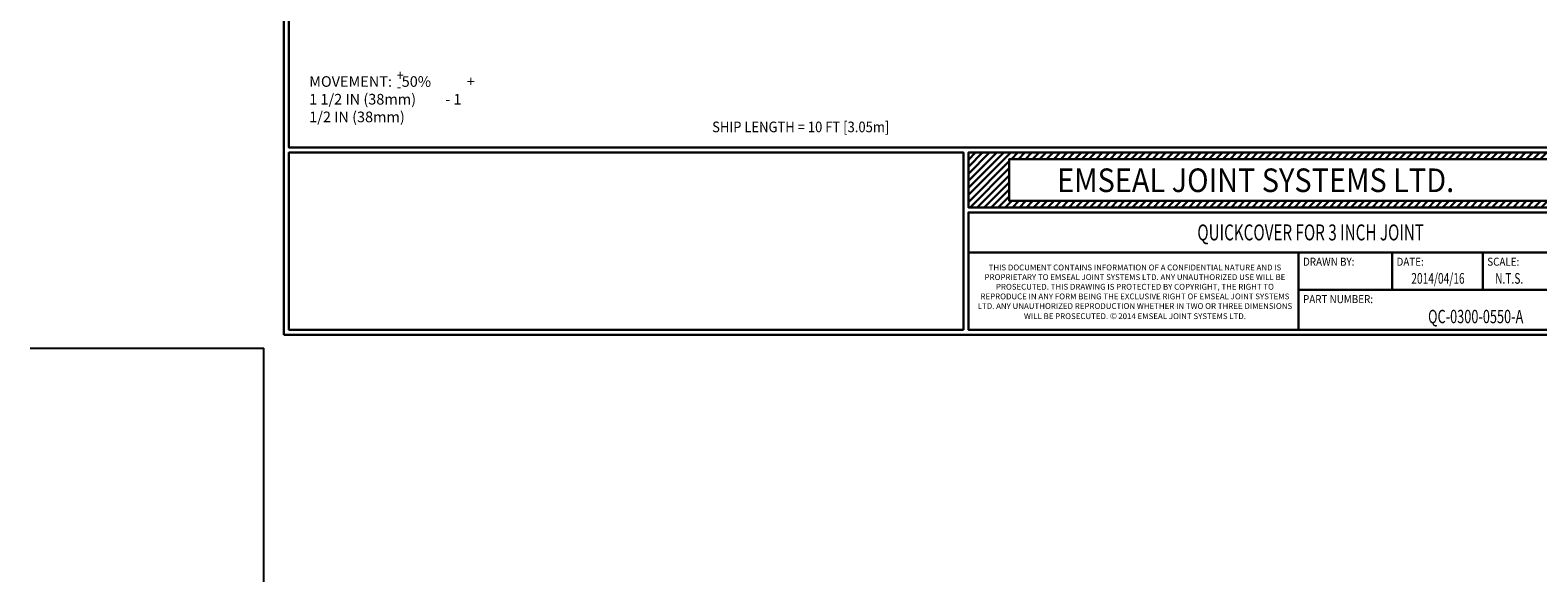
# Model space of a CAD drawing. Extents: x -39101.4 to -39077.7, y 7433.5 to 7449.4.
# Drawn here: x -39101.4 to -39085.8, y 7433.5 to 7439.2 of the extents above; entities that cross this region are included whole.
import ezdxf
from ezdxf.enums import TextEntityAlignment as Align

# ---------------------------------------------------------------- set-up
doc = ezdxf.new("R2010")
doc.units = 0
doc.header["$LTSCALE"] = 40
doc.header["$MEASUREMENT"] = 0
doc.layers.get('0').update_dxf_attribs({"linetype": 'CONTINUOUS'})
doc.layers.get('DEFPOINTS').update_dxf_attribs({"linetype": 'CONTINUOUS'})
for name, color, linetype, lineweight in [('TBLOCK-T1', 7, 'CONTINUOUS', 15), ('TBLOCK-T2', 7, 'CONTINUOUS', 18), ('TBLOCK-T3', 241, 'CONTINUOUS', 20), ('TBLOCK-T5', 111, 'CONTINUOUS', 30)]:
    doc.layers.add(name, color=color, linetype=linetype, lineweight=lineweight)
doc.styles.add('ROMANC', font='ROMANC.shx', dxfattribs={"width": 0.7, "height": 3.2})
doc.styles.add('ROMANS', font='romans', dxfattribs={"width": 0.9})
doc.styles.add('ROMANT', font='ROMANT.shx', dxfattribs={"width": 0.9, "height": 6.3})

# ---------------------------------------------------------------- blocks, each defined once
blk = doc.blocks.new('*X3')
at = {"color": 0}
for p, q in [((136.3, 33.06), (144.79, 41.56)), ((136.3, 34.47), (143.38, 41.56)), ((136.3, 35.89), (141.97, 41.56)), ((136.3, 37.3), (140.55, 41.56)), ((136.3, 38.71), (139.14, 41.56)), ((136.3, 40.13), (137.72, 41.56)), ((136.3, 41.54), (136.31, 41.56)), ((136.3, 31.64), (144.47, 39.82)), ((144.91, 40.26), (146.21, 41.56)), ((146.32, 40.26), (147.62, 41.56)), ((147.74, 40.26), (149.04, 41.56)), ((149.15, 40.26), (150.45, 41.56)), ((150.56, 40.26), (151.86, 41.56)), ((151.98, 40.26), (153.28, 41.56)), ((153.39, 40.26), (154.69, 41.56)), ((154.81, 40.26), (156.11, 41.56)), ((156.22, 40.26), (157.52, 41.56)), ((157.64, 40.26), (158.94, 41.56)), ((159.05, 40.26), (160.35, 41.56)), ((160.46, 40.26), (161.76, 41.56)), ((161.88, 40.26), (163.18, 41.56)), ((163.29, 40.26), (164.59, 41.56)), ((164.71, 40.26), (166.01, 41.56)), ((166.12, 40.26), (167.42, 41.56)), ((167.54, 40.26), (168.84, 41.56)), ((168.95, 40.26), (170.25, 41.56)), ((170.36, 40.26), (171.66, 41.56)), ((171.78, 40.26), (173.08, 41.56)), ((173.19, 40.26), (174.49, 41.56)), ((174.61, 40.26), (175.91, 41.56)), ((176.02, 40.26), (177.32, 41.56)), ((177.43, 40.26), (178.73, 41.56)), ((178.85, 40.26), (180.15, 41.56)), ((180.26, 40.26), (181.56, 41.56)), ((181.68, 40.26), (182.98, 41.56)), ((183.09, 40.26), (184.39, 41.56)), ((184.51, 40.26), (185.81, 41.56)), ((185.92, 40.26), (187.22, 41.56)), ((187.33, 40.26), (188.63, 41.56)), ((188.75, 40.26), (190.05, 41.56)), ((190.16, 40.26), (191.46, 41.56)), ((191.58, 40.26), (192.88, 41.56)), ((192.99, 40.26), (194.29, 41.56)), ((194.41, 40.26), (195.71, 41.56)), ((195.82, 40.26), (197.12, 41.56)), ((197.23, 40.26), (198.53, 41.56)), ((198.65, 40.26), (199.95, 41.56)), ((200.06, 40.26), (201.36, 41.56)), ((201.48, 40.26), (202.78, 41.56)), ((202.89, 40.26), (204.19, 41.56)), ((204.3, 40.26), (205.6, 41.56)), ((205.72, 40.26), (207.02, 41.56)), ((207.13, 40.26), (208.43, 41.56)), ((208.55, 40.26), (209.85, 41.56)), ((209.96, 40.26), (211.26, 41.56)), ((211.38, 40.26), (212.68, 41.56)), ((212.79, 40.26), (214.09, 41.56)), ((214.2, 40.26), (215.5, 41.56)), ((215.62, 40.26), (216.92, 41.56)), ((217.03, 40.26), (218.33, 41.56)), ((218.45, 40.26), (219.75, 41.56)), ((219.86, 40.26), (221.16, 41.56)), ((221.28, 40.26), (222.58, 41.56)), ((222.69, 40.26), (223.99, 41.56)), ((224.1, 40.26), (225.4, 41.56)), ((225.52, 40.26), (226.82, 41.56)), ((226.93, 40.26), (228.23, 41.56)), ((228.35, 40.26), (229.65, 41.56)), ((229.76, 40.26), (231.06, 41.56)), ((231.17, 40.26), (232.47, 41.56)), ((232.59, 40.26), (233.89, 41.56)), ((234, 40.26), (235.3, 41.56)), ((235.42, 40.26), (236.72, 41.56)), ((236.83, 40.26), (238.13, 41.56)), ((238.25, 40.26), (239.55, 41.56)), ((239.66, 40.26), (240.96, 41.56)), ((241.07, 40.26), (242.37, 41.56)), ((242.49, 40.26), (243.79, 41.56)), ((243.9, 40.26), (245.2, 41.56)), ((245.32, 40.26), (246.62, 41.56)), ((246.73, 40.26), (248.03, 41.56)), ((248.15, 40.26), (249.45, 41.56)), ((249.56, 40.26), (250.86, 41.56)), ((250.97, 40.26), (252.27, 41.56)), ((252.39, 40.26), (253.69, 41.56)), ((253.8, 40.26), (255.1, 41.56)), ((255.22, 40.26), (256.52, 41.56)), ((256.63, 40.26), (257.93, 41.56)), ((258.04, 40.26), (259.34, 41.56)), ((259.46, 40.26), (260.76, 41.56)), ((260.87, 40.26), (262.17, 41.56)), ((262.29, 40.26), (263.59, 41.56)), ((263.7, 40.26), (265, 41.56)), ((263.9, 30.56), (273.55, 40.2)), ((263.94, 39.08), (266.42, 41.56)), ((263.94, 37.66), (267.83, 41.56)), ((263.94, 36.25), (269.24, 41.56)), ((263.94, 34.83), (270.66, 41.56)), ((263.94, 33.42), (272.07, 41.56)), ((263.94, 32), (273.49, 41.56)), ((136.62, 30.56), (144.47, 38.41)), ((138.04, 30.56), (144.47, 36.99)), ((265.32, 30.56), (273.55, 38.79)), ((266.73, 30.56), (273.55, 37.38)), ((139.45, 30.56), (144.47, 35.58)), ((140.86, 30.56), (144.47, 34.16)), ((268.14, 30.56), (273.55, 35.96)), ((269.56, 30.56), (273.55, 34.55)), ((142.28, 30.56), (144.47, 32.75)), ((143.69, 30.56), (144.99, 31.86)), ((145.11, 30.56), (146.41, 31.86)), ((146.52, 30.56), (147.82, 31.86)), ((147.94, 30.56), (149.24, 31.86)), ((149.35, 30.56), (150.65, 31.86)), ((150.76, 30.56), (152.06, 31.86)), ((152.18, 30.56), (153.48, 31.86)), ((153.59, 30.56), (154.89, 31.86)), ((155.01, 30.56), (156.31, 31.86)), ((156.42, 30.56), (157.72, 31.86)), ((157.84, 30.56), (159.14, 31.86)), ((159.25, 30.56), (160.55, 31.86)), ((160.66, 30.56), (161.96, 31.86)), ((162.08, 30.56), (163.38, 31.86)), ((163.49, 30.56), (164.79, 31.86)), ((164.91, 30.56), (166.21, 31.86)), ((166.32, 30.56), (167.62, 31.86)), ((167.73, 30.56), (169.03, 31.86)), ((169.15, 30.56), (170.45, 31.86)), ((170.56, 30.56), (171.86, 31.86)), ((171.98, 30.56), (173.28, 31.86)), ((173.39, 30.56), (174.69, 31.86)), ((174.81, 30.56), (176.11, 31.86)), ((176.22, 30.56), (177.52, 31.86)), ((177.63, 30.56), (178.93, 31.86)), ((179.05, 30.56), (180.35, 31.86)), ((180.46, 30.56), (181.76, 31.86)), ((181.88, 30.56), (183.18, 31.86)), ((183.29, 30.56), (184.59, 31.86)), ((184.71, 30.56), (186.01, 31.86)), ((186.12, 30.56), (187.42, 31.86)), ((187.53, 30.56), (188.83, 31.86)), ((188.95, 30.56), (190.25, 31.86)), ((190.36, 30.56), (191.66, 31.86)), ((191.78, 30.56), (193.08, 31.86)), ((193.19, 30.56), (194.49, 31.86)), ((194.6, 30.56), (195.9, 31.86)), ((196.02, 30.56), (197.32, 31.86)), ((197.43, 30.56), (198.73, 31.86)), ((198.85, 30.56), (200.15, 31.86)), ((200.26, 30.56), (201.56, 31.86)), ((201.68, 30.56), (202.98, 31.86)), ((203.09, 30.56), (204.39, 31.86)), ((204.5, 30.56), (205.8, 31.86)), ((205.92, 30.56), (207.22, 31.86)), ((207.33, 30.56), (208.63, 31.86)), ((208.75, 30.56), (210.05, 31.86)), ((210.16, 30.56), (211.46, 31.86)), ((211.58, 30.56), (212.88, 31.86)), ((212.99, 30.56), (214.29, 31.86)), ((214.4, 30.56), (215.7, 31.86)), ((215.82, 30.56), (217.12, 31.86)), ((217.23, 30.56), (218.53, 31.86)), ((218.65, 30.56), (219.95, 31.86)), ((220.06, 30.56), (221.36, 31.86)), ((221.47, 30.56), (222.77, 31.86)), ((222.89, 30.56), (224.19, 31.86)), ((224.3, 30.56), (225.6, 31.86)), ((225.72, 30.56), (227.02, 31.86)), ((227.13, 30.56), (228.43, 31.86)), ((228.55, 30.56), (229.85, 31.86)), ((229.96, 30.56), (231.26, 31.86)), ((231.37, 30.56), (232.67, 31.86)), ((232.79, 30.56), (234.09, 31.86)), ((234.2, 30.56), (235.5, 31.86)), ((235.62, 30.56), (236.92, 31.86)), ((237.03, 30.56), (238.33, 31.86)), ((238.45, 30.56), (239.75, 31.86)), ((239.86, 30.56), (241.16, 31.86)), ((241.27, 30.56), (242.57, 31.86)), ((242.69, 30.56), (243.99, 31.86)), ((244.1, 30.56), (245.4, 31.86)), ((245.52, 30.56), (246.82, 31.86)), ((246.93, 30.56), (248.23, 31.86)), ((248.34, 30.56), (249.64, 31.86)), ((249.76, 30.56), (251.06, 31.86)), ((251.17, 30.56), (252.47, 31.86)), ((252.59, 30.56), (253.89, 31.86)), ((254, 30.56), (255.3, 31.86)), ((255.42, 30.56), (256.72, 31.86)), ((256.83, 30.56), (258.13, 31.86)), ((258.24, 30.56), (259.54, 31.86)), ((259.66, 30.56), (260.96, 31.86)), ((261.07, 30.56), (262.37, 31.86)), ((262.49, 30.56), (263.79, 31.86)), ((270.97, 30.56), (273.55, 33.13)), ((272.39, 30.56), (273.55, 31.72))]:
    blk.add_line(p, q, dxfattribs=at)

msp = doc.modelspace()

# ---------------------------------------------------------------- linework, layer by layer
at = {"layer": 'DEFPOINTS'}
for p in [(-39101.43901, 7435.94874), (-39099.01658, 7433.5263)]:
    msp.add_line(p, (-39099.01658, 7435.94874), dxfattribs=at)
at = {"layer": 'TBLOCK-T5'}
for p, q in [((-39098.80894, 7436.08716), (-39098.80894, 7446.80124)), ((-39091.71175, 7436.94163), (-39084.61672, 7436.94163)), ((-39088.28957, 7436.13885), (-39088.28957, 7436.94163)), ((-39087.32004, 7436.94163), (-39087.32004, 7436.55393)), ((-39086.37968, 7436.94163), (-39086.37968, 7436.55393)), ((-39088.28957, 7436.55393), (-39084.61672, 7436.55393)), ((-39098.80894, 7436.08716), (-39084.56503, 7436.08716))]:
    msp.add_line(p, q, dxfattribs=at)
for points in [[(-39084.61672, 7438.02718), (-39084.61672, 7446.74955), (-39098.75725, 7446.74955), (-39098.75725, 7438.02718)], [(-39091.76345, 7436.13885), (-39091.76345, 7437.97549), (-39098.75725, 7437.97549), (-39098.75725, 7436.13885)], [(-39084.61672, 7437.40687), (-39091.71175, 7437.40687), (-39091.71175, 7437.97549), (-39084.61672, 7437.97549)], [(-39085.11368, 7437.47407), (-39091.28911, 7437.47407), (-39091.28911, 7437.90829), (-39085.11368, 7437.90829)], [(-39084.61672, 7437.35517), (-39091.71175, 7437.35517), (-39091.71175, 7436.13885), (-39084.61672, 7436.13885)]]:
    msp.add_lwpolyline(points, close=True, dxfattribs=at)

# ---------------------------------------------------------------- block references
at = {"layer": 'TBLOCK-T5', "xscale": 0.05169284721584266, "yscale": 0.05169284721584266, "zscale": 0.05169284721584266}
msp.add_blockref('*X3', (-39098.75725, 7435.82735), dxfattribs=at)

# ---------------------------------------------------------------- texts
at = {"layer": 'TBLOCK-T1', "insert": (-39089.98567, 7436.53246), "char_height": 0.06, "width": 3.3376852, "attachment_point": 5, "style": 'ROMANS'}
msp.add_mtext('THIS DOCUMENT CONTAINS INFORMATION OF A CONFIDENTIAL NATURE AND IS PROPRIETARY TO EMSEAL JOINT SYSTEMS LTD. ANY UNAUTHORIZED USE WILL BE PROSECUTED. THIS DRAWING IS PROTECTED BY COPYRIGHT, THE RIGHT TO REPRODUCE IN ANY FORM BEING THE EXCLUSIVE RIGHT OF EMSEAL JOINT SYSTEMS LTD. ANY UNAUTHORIZED REPRODUCTION WHETHER IN TWO OR THREE DIMENSIONS WILL BE PROSECUTED. {\\fArial|b0|i0|c0|p34;\\H1.0833x;©\\fMS Shell Dlg 2|b0|i0|c0|p0;\\H0.65385x; \\Fromans|c0;\\H1.4118x;2014 EMSEAL JOINT SYSTEMS LTD.}', dxfattribs=at)
at = {"layer": 'TBLOCK-T2', "style": 'ROMANS', "width": 0.9}
for s, height, p in [('DRAWN BY:', 0.083055, (-39088.24298, 7436.80322)), ('DATE:', 0.083055, (-39087.27345, 7436.80322)), ('SCALE:', 0.083055, (-39086.33309, 7436.80322)), ('PART NUMBER:', 0.0830549, (-39088.24298, 7436.41553))]:
    msp.add_text(s, height=height, dxfattribs=at).set_placement(p)
at = {"layer": 'TBLOCK-T3'}
for s, height, style, width, p in [('+', 0.11, 'ROMANS', 0.9, (-39097.63926, 7438.72167)), ('-', 0.11, 'ROMANS', 0.9, (-39097.63926, 7438.60599)), ('SHIP LENGTH = 10 FT [3.05m]', 0.11, 'ROMANS', 0.9, (-39094.36906, 7438.18694)), ('N.T.S.', 0.11074, 'ROMANC', 0.7, (-39086.25153, 7436.61636))]:
    msp.add_text(s, height=height, dxfattribs=dict(at, style=style, width=width)).set_placement(p)
at = {"layer": 'TBLOCK-T3', "style": 'ROMANC', "width": 0.7}
for s, height, p in [('QUICKCOVER FOR 3 INCH JOINT', 0.1654171, (-39088.16424, 7437.1484)), ('QC-0300-0550-A', 0.1384248, (-39086.45315, 7436.2765))]:
    msp.add_text(s, height=height, dxfattribs=at).set_placement(p, align=Align.MIDDLE_CENTER)
msp.add_text('2014/04/16', height=0.11074, dxfattribs=at).set_placement((-39086.84448, 7436.61636), align=Align.CENTER)
at = {"layer": 'TBLOCK-T3', "insert": (-39098.54625, 7438.76753), "char_height": 0.11, "attachment_point": 1, "style": 'ROMANS'}
msp.add_mtext_dynamic_manual_height_columns('MOVEMENT:   50%           + 1 1/2 IN (38mm)         - 1 1/2 IN (38mm)', width=1.7865247, gutter_width=1, heights=[0], dxfattribs=at)
at = {"layer": 'TBLOCK-T5', "style": 'ROMANT', "width": 0.9}
msp.add_text('EMSEAL JOINT SYSTEMS LTD.', height=0.2442487, dxfattribs=at).set_placement((-39090.79306, 7437.56693))

doc.saveas('drawing.dxf')
